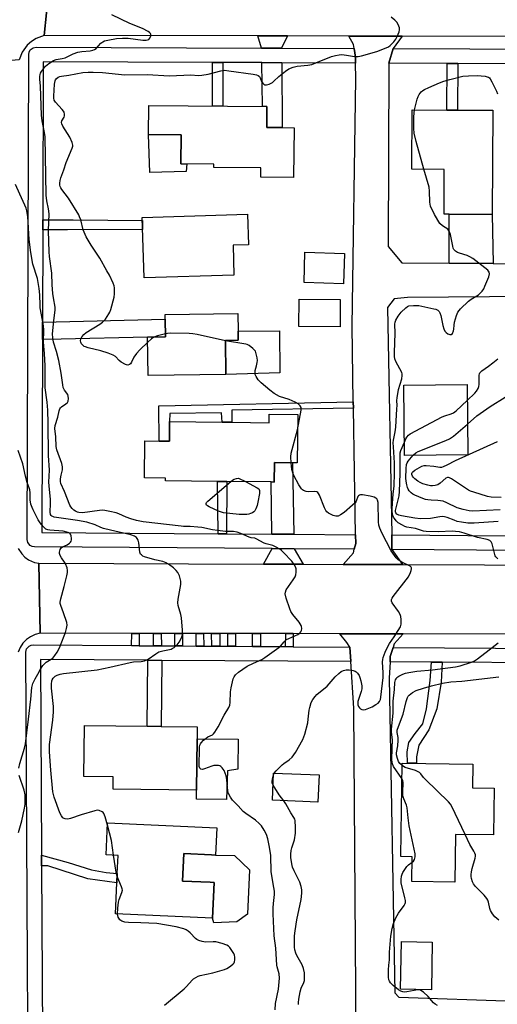
# Model space of a CAD drawing. Units: inches. Extents: x 1285758 to 1291758, y 465453 to 469453.
# Drawn here: x 1286582 to 1286779, y 467107 to 467512 of the extents above; entities that cross this region are included whole.
import ezdxf

# ---------------------------------------------------------------- set-up
doc = ezdxf.new("R2010")
doc.units = ezdxf.units.IN
doc.header["$MEASUREMENT"] = 0
for name, color, linetype in [('BLDG-Footprint', 5, 'Continuous'), ('CULTRL-Pad', 6, 'Continuous'), ('TRANS-Driveway', 251, 'Continuous'), ('TRANS-Non Street Sidewalk', 7, 'Continuous'), ('TRANS-Road', 130, 'Continuous'), ('TRANS-Street Sidewalk', 7, 'Continuous'), ('Undefined', 1, 'Continuous')]:
    doc.layers.add(name, color=color, linetype=linetype)

msp = doc.modelspace()

# ---------------------------------------------------------------- linework, layer by layer
at = {"layer": 'BLDG-Footprint'}
for points, elevation in [([(1286694.9, 467467.93), (1286694.7, 467447.46), (1286681.23, 467447.59), (1286681.26, 467451.35), (1286661.81, 467451.54), (1286661.82, 467452.9), (1286648.34, 467453.04), (1286648.46, 467464.98), (1286634.96, 467465.11), (1286635.08, 467477.06), (1286683.71, 467476.58), (1286683.62, 467468.04)], 306.59), ([(1286776.7, 467475.07), (1286776.44, 467432.25), (1286758.73, 467432.36), (1286756.6, 467432.37), (1286756.72, 467450.79), (1286743.3, 467450.87), (1286743.45, 467475.27), (1286757.81, 467475.18), (1286762.16, 467475.16)], 278.33), ([(1286670.13, 467407.23), (1286633.15, 467406.12), (1286632.4, 467431.03), (1286675.77, 467432.33), (1286676.14, 467419.77), (1286669.76, 467419.58)], 276.76), ([(1286715.62, 467416.22), (1286715.28, 467403.73), (1286699.02, 467404.18), (1286699.36, 467416.67)], 277.16), ([(1286713.92, 467397.24), (1286713.85, 467386.02), (1286696.88, 467386.13), (1286696.95, 467397.35)], 277.13), ([(1286666.86, 467366.35), (1286634.78, 467366.02), (1286634.62, 467381.75), (1286641.93, 467381.91), (1286641.86, 467389.18), (1286641.84, 467391.12), (1286671.77, 467391.43), (1286671.84, 467384.17), (1286671.88, 467380.49), (1286666.71, 467380.44)], 275.99), ([(1286766.34, 467333.36), (1286740.33, 467333.13), (1286740.07, 467362.03), (1286766.08, 467362.27)], 280.24), ([(1286696.42, 467350), (1286696.19, 467330.08), (1286694.27, 467330.1), (1286686.82, 467330.18), (1286686.73, 467322.17), (1286685.45, 467322.19), (1286667.19, 467322.39), (1286663.35, 467322.44), (1286641.97, 467322.68), (1286641.98, 467323.77), (1286633.3, 467323.87), (1286633.47, 467339.09), (1286639.31, 467339.02), (1286643.56, 467338.98), (1286643.68, 467347.01), (1286665.3, 467346.77), (1286669.23, 467346.72), (1286684.58, 467346.55), (1286684.62, 467350.14)], 275.81), ([(1286654.98, 467216.54), (1286654.76, 467195.45), (1286620.39, 467195.8), (1286620.44, 467200.87), (1286608.41, 467200.99), (1286608.63, 467221.96), (1286634.49, 467221.7), (1286640.24, 467221.64), (1286655.03, 467221.49)], 273.66), ([(1286777.27, 467196.17), (1286776.99, 467176.99), (1286761.29, 467177.22), (1286761, 467157.51), (1286743.4, 467157.76), (1286743.55, 467168), (1286738.8, 467168.07), (1286739.36, 467206.55), (1286768.4, 467206.13), (1286768.25, 467196.3)], 308.52), ([(1286705.16, 467201.68), (1286704.73, 467190.52), (1286686.01, 467191.24), (1286686.44, 467202.4)], 276.45), ([(1286663.1, 467179.97), (1286662.59, 467168.72), (1286660.84, 467168.8), (1286649.5, 467169.31), (1286648.99, 467158.03), (1286660.33, 467157.52), (1286662.02, 467157.44), (1286661.36, 467142.69), (1286621.37, 467144.48), (1286621.94, 467157.22), (1286622.12, 467161.1), (1286622.45, 467168.53), (1286617.49, 467168.75), (1286618.08, 467181.99)], 272.61), ([(1286751.78, 467132.84), (1286751.38, 467113.26), (1286738.65, 467113.52), (1286739.05, 467133.1)], 277.98)]:
    msp.add_lwpolyline(points, close=True, dxfattribs=dict(at, elevation=elevation))
at = {"layer": 'CULTRL-Pad'}
for points in [[(1286650.46, 467449.93), (1286635.57, 467449.43), (1286634.96, 467465.11), (1286648.46, 467464.98), (1286648.34, 467453.04), (1286650.74, 467453.01)], [(1286689.04, 467367.11), (1286666.86, 467366.35), (1286666.71, 467380.44), (1286671.88, 467380.49), (1286671.84, 467384.17), (1286688.87, 467384.34)], [(1286667.48, 467203.4), (1286667.03, 467191.62), (1286654.72, 467191.75), (1286654.76, 467195.45), (1286654.98, 467216.54), (1286671.81, 467216.36), (1286671.68, 467203.97)], [(1286671.39, 467141.17), (1286661.93, 467140.77), (1286661.36, 467142.69), (1286662.02, 467157.44), (1286660.33, 467157.52), (1286648.99, 467158.03), (1286649.5, 467169.31), (1286660.84, 467168.8), (1286662.59, 467168.72), (1286670.32, 467168.55), (1286676.57, 467162.68), (1286675.74, 467144.45)]]:
    msp.add_lwpolyline(points, close=True, dxfattribs=at)
at = {"layer": 'TRANS-Driveway'}
for points in [[(1286692.12, 467505.68), (1286689.72, 467500.65), (1286681.51, 467500.69), (1286680.03, 467505.7)], [(1286689.78, 467494.65), (1286690.05, 467467.98), (1286683.62, 467468.04), (1286683.71, 467476.58), (1286681.9, 467476.6), (1286681.6, 467494.69)], [(1286776.82, 467412.06), (1286758.73, 467412.17), (1286758.73, 467432.36), (1286776.44, 467432.25)], [(1286694.82, 467300.68), (1286685.74, 467300.75), (1286685.45, 467322.19), (1286686.73, 467322.17), (1286686.82, 467330.18), (1286694.27, 467330.1)], [(1286694.94, 467294.68), (1286698.6, 467288.33), (1286682.27, 467288.39), (1286685.81, 467294.75)]]:
    msp.add_lwpolyline(points, close=True, dxfattribs=at)
at = {"layer": 'TRANS-Non Street Sidewalk'}
for points in [[(1286665.62, 467494.76), (1286665.55, 467476.76), (1286661.28, 467476.8), (1286661.34, 467494.77)], [(1286762.28, 467494.35), (1286762.16, 467475.16), (1286757.81, 467475.18), (1286757.93, 467494.37)], [(1286591.47, 467425.87), (1286591.48, 467430.01), (1286604.03, 467430.02), (1286632.44, 467429.69), (1286632.55, 467425.98), (1286601.66, 467425.9)], [(1286591.34, 467380.83), (1286591.36, 467387.99), (1286641.86, 467389.18), (1286641.93, 467381.91), (1286634.62, 467381.75), (1286598.97, 467380.9)], [(1286719.31, 467352.52), (1286669.29, 467351.75), (1286669.23, 467346.72), (1286665.3, 467346.77), (1286665.01, 467350.6), (1286643.76, 467350.41), (1286643.68, 467347.01), (1286643.56, 467338.98), (1286639.31, 467339.02), (1286639.19, 467353.48), (1286719.26, 467355.15)], [(1286667.14, 467300.89), (1286663.67, 467300.91), (1286663.35, 467322.44), (1286667.19, 467322.39)], [(1286631.14, 467259.9), (1286631.14, 467254.84), (1286627.99, 467254.86), (1286628.06, 467259.9)], [(1286640.24, 467259.88), (1286640.31, 467254.78), (1286637.03, 467254.8), (1286637.03, 467259.89)], [(1286648.96, 467259.87), (1286649.02, 467254.72), (1286645.81, 467254.74), (1286645.81, 467259.87)], [(1286657.67, 467259.85), (1286657.8, 467254.67), (1286654.65, 467254.69), (1286654.66, 467259.86)], [(1286664.29, 467259.84), (1286664.35, 467254.62), (1286661.01, 467254.64), (1286660.94, 467259.85)], [(1286670.84, 467259.83), (1286670.84, 467254.58), (1286667.69, 467254.6), (1286667.63, 467259.84)], [(1286681.12, 467259.81), (1286681.12, 467254.51), (1286677.78, 467254.53), (1286677.78, 467259.82)], [(1286694.48, 467259.79), (1286694.55, 467254.42), (1286691.41, 467254.44), (1286691.47, 467259.79)], [(1286640.42, 467248.78), (1286640.24, 467221.64), (1286634.49, 467221.7), (1286634.67, 467248.82)], [(1286755.87, 467248.02), (1286755.38, 467239.82), (1286753.64, 467228.9), (1286750.32, 467220.23), (1286746.27, 467213.96), (1286745.32, 467209.14), (1286745.26, 467206.46), (1286741.52, 467206.52), (1286741.47, 467211.23), (1286742.15, 467215.06), (1286744.66, 467218.76), (1286747.89, 467222.75), (1286749.39, 467228.86), (1286750.84, 467240.48), (1286751.48, 467248.05)], [(1286590.96, 467164.29), (1286590.94, 467168.62), (1286601.85, 467165.58), (1286611.45, 467162.68), (1286617.59, 467161.54), (1286622.12, 467161.1), (1286621.94, 467157.22), (1286609.99, 467158.93), (1286593.49, 467164.31)]]:
    msp.add_lwpolyline(points, close=True, dxfattribs=at)
at = {"layer": 'TRANS-Road'}
for points in [[(1286581.42, 467548.97), (1286581.99, 467546.17), (1286583.02, 467543.49), (1286583.69, 467542.23), (1286585.33, 467539.88), (1286587.34, 467537.84), (1286589.64, 467536.15), (1286592.2, 467534.86), (1286594.93, 467534), (1286592.07, 467505.87), (1286588.79, 467504.66), (1286586.82, 467503.42), (1286585.08, 467501.87), (1286583.01, 467499.05), (1286581.71, 467495.81), (1286546.71, 467492.99), (1286546.71, 467507.31), (1286546.72, 467530.57), (1286546.73, 467551.68)], [(1286679.99, 467533.41), (1286694.92, 467533.3), (1286714.71, 467533.17), (1286737.6, 467533.01), (1287014.48, 467531.08), (1287101.81, 467532.5), (1287099.58, 467503.47), (1287015.31, 467505.05), (1286739.4, 467505.58), (1286717.48, 467505.63), (1286692.12, 467505.68), (1286680.03, 467505.7), (1286592.07, 467505.87), (1286594.93, 467534)]]:
    msp.add_lwpolyline(points, close=True, dxfattribs=at)
for points in [[(1286842.93, 467398.89), (1286741.55, 467398.11), (1286736.01, 467397.48), (1286733.37, 467394.02), (1286735.06, 467300.38), (1286735.17, 467294.38), (1286739.46, 467288.18), (1286715.09, 467288.27), (1286719.28, 467293.08), (1286719.65, 467294.49), (1286720.26, 467296.81), (1286720.2, 467300.49), (1286719.31, 467352.52), (1286719.26, 467355.15), (1286718.73, 467386.34), (1286720.26, 467487.98), (1286720.2, 467494.52), (1286720.18, 467496.97), (1286719.64, 467500.53), (1286719.38, 467502.21), (1286717.48, 467505.63), (1286739.4, 467505.58), (1286735.7, 467500.46), (1286733.89, 467494.47), (1286733.6, 467419.01), (1286739.25, 467412.29), (1286758.73, 467412.17), (1286776.82, 467412.06), (1286806.2, 467411.87)], [(1286581.35, 467294.87), (1286582.83, 467292.56), (1286584.12, 467291.26), (1286585.6, 467290.2), (1286588.11, 467289.09), (1286589.9, 467288.72), (1286590.37, 467259.97), (1286588.36, 467259.41), (1286586.48, 467258.51), (1286584.79, 467257.31), (1286583.32, 467255.82), (1286582.14, 467254.11), (1286581.27, 467252.22)], [(1286798.92, 467259.61), (1286739.82, 467259.71), (1286713.75, 467259.75), (1286694.48, 467259.79), (1286691.47, 467259.79), (1286681.12, 467259.81), (1286677.78, 467259.82), (1286670.84, 467259.83), (1286667.63, 467259.84), (1286664.29, 467259.84), (1286660.94, 467259.85), (1286657.67, 467259.85), (1286654.66, 467259.86), (1286648.96, 467259.87), (1286645.81, 467259.87), (1286640.24, 467259.88), (1286637.03, 467259.89), (1286631.14, 467259.9), (1286628.06, 467259.9), (1286590.37, 467259.97), (1286589.9, 467288.72), (1286682.27, 467288.39), (1286698.6, 467288.33), (1286715.09, 467288.27), (1286739.46, 467288.18), (1286874.39, 467287.7)], [(1286720.46, 467093.77), (1286719.44, 467229.15), (1286718.23, 467248.27), (1286717.85, 467254.27), (1286716.66, 467256.2), (1286713.75, 467259.75), (1286739.82, 467259.71), (1286736.13, 467255.53), (1286735.68, 467254.15), (1286734.48, 467250.43), (1286734.37, 467248.16), (1286734.05, 467241.46), (1286736.3, 467111.98), (1286738.03, 467110.27), (1286833.75, 467106.93), (1286924.76, 467107.31), (1286928.43, 467107.33), (1287097.94, 467108.03), (1287103.94, 467108.06), (1287107.87, 467108.84), (1287111.06, 467110.52), (1287111.12, 467088.54)]]:
    msp.add_lwpolyline(points, dxfattribs=at)
at = {"layer": 'TRANS-Street Sidewalk'}
msp.add_lwpolyline([(1286681.51, 467500.69), (1286689.72, 467500.65), (1286719.64, 467500.53), (1286720.18, 467496.97), (1286720.2, 467494.52), (1286689.78, 467494.65), (1286681.6, 467494.69), (1286665.62, 467494.76), (1286661.34, 467494.77), (1286591.68, 467495.07), (1286591.48, 467430.01), (1286591.47, 467425.87), (1286591.36, 467387.99), (1286591.34, 467380.83), (1286591.1, 467301.46), (1286663.67, 467300.91), (1286667.14, 467300.89), (1286685.74, 467300.75), (1286694.82, 467300.68), (1286720.2, 467300.49), (1286720.26, 467296.81), (1286719.65, 467294.49), (1286694.94, 467294.68), (1286685.81, 467294.75), (1286588.07, 467295.48), (1286587.11, 467295.65), (1286586.25, 467296.11), (1286585.35, 467297.26), (1286585.09, 467298.49), (1286585.69, 467498.09), (1286585.85, 467499.05), (1286586.31, 467499.91), (1286587.46, 467500.81), (1286588.7, 467501.08)], close=True, dxfattribs=at)
for points in [[(1286808.39, 467494.15), (1286762.28, 467494.35), (1286757.93, 467494.37), (1286733.89, 467494.47), (1286735.7, 467500.46), (1287020.1, 467499.26)], [(1286874.46, 467293.33), (1286735.17, 467294.38), (1286735.06, 467300.38), (1286797.59, 467299.91)], [(1286586.02, 466972.7), (1286584.48, 467252.12), (1286584.83, 467253.54), (1286585.8, 467254.62), (1286586.69, 467255.02), (1286587.49, 467255.13), (1286627.99, 467254.86), (1286631.14, 467254.84), (1286637.03, 467254.8), (1286640.31, 467254.78), (1286645.81, 467254.74), (1286649.02, 467254.72), (1286654.65, 467254.69), (1286657.8, 467254.67), (1286661.01, 467254.64), (1286664.35, 467254.62), (1286667.69, 467254.6), (1286670.84, 467254.58), (1286677.78, 467254.53), (1286681.12, 467254.51), (1286691.41, 467254.44), (1286694.55, 467254.42), (1286717.85, 467254.27), (1286718.23, 467248.27), (1286640.42, 467248.78), (1286634.67, 467248.82), (1286590.5, 467249.11), (1286590.94, 467168.62), (1286590.96, 467164.29), (1286591.35, 467094.68)], [(1286796.57, 467247.75), (1286755.87, 467248.02), (1286751.48, 467248.05), (1286734.37, 467248.16), (1286734.48, 467250.43), (1286735.68, 467254.15), (1286798.85, 467253.73)]]:
    msp.add_lwpolyline(points, dxfattribs=at)
at = {"layer": 'Undefined'}
msp.add_line((1286686.41, 467201.7, 276), (1286686.75, 467202.39, 276), dxfattribs=at)
for points, elevation in [([(1286687.08, 467104.98), (1286687.29, 467107.65), (1286688.44, 467113.49), (1286688.79, 467116.61), (1286688.86, 467118), (1286688.71, 467119.88), (1286687.9, 467122.66), (1286687.73, 467123.47), (1286687.36, 467130.41), (1286686.73, 467135.51), (1286686.32, 467144.53), (1286686.29, 467147), (1286686.36, 467148.71), (1286686.78, 467152.51), (1286686.8, 467153.82), (1286686.61, 467155.3), (1286685.49, 467161.77), (1286685.26, 467168.48), (1286684.74, 467171.94), (1286684.08, 467175.32), (1286683.55, 467177.19), (1286682.61, 467178.98), (1286681.49, 467180.66), (1286680.51, 467181.71), (1286679, 467183.06), (1286675.06, 467185.77), (1286673.92, 467186.67), (1286671.83, 467189.02), (1286669.58, 467191.27), (1286668.75, 467192.47), (1286667.94, 467194.02), (1286667.57, 467195.1), (1286667.18, 467199.6), (1286666.88, 467201.3), (1286666.09, 467203.49), (1286665.3, 467204.63), (1286664.71, 467205.17), (1286664.27, 467205.43), (1286663.78, 467205.56), (1286662.97, 467205.6), (1286661.86, 467205.5), (1286661.02, 467205.31), (1286657.98, 467204.12), (1286657.2, 467203.91), (1286656.54, 467203.99), (1286656.11, 467204.39), (1286655.86, 467205.08), (1286655.8, 467205.94), (1286655.93, 467211.95), (1286655.98, 467213.13), (1286656.13, 467213.97), (1286656.35, 467214.46), (1286656.67, 467214.9), (1286657.67, 467215.9), (1286658.76, 467216.83), (1286659.46, 467217.3), (1286661.36, 467218.19), (1286661.77, 467218.52), (1286662.31, 467219.19), (1286663.67, 467221.51), (1286666.15, 467226.3), (1286668.01, 467229.38), (1286668.41, 467230.43), (1286668.65, 467231.52), (1286668.75, 467235.81), (1286668.96, 467237.56), (1286669.84, 467241.22), (1286670.17, 467241.99), (1286670.77, 467242.85), (1286672.05, 467243.95), (1286675.62, 467246.37), (1286678.16, 467247.68), (1286681.56, 467249.19), (1286682.82, 467249.92), (1286688.63, 467254.04), (1286689.24, 467254.62), (1286690.8, 467256.42), (1286691.79, 467257.31), (1286692.76, 467257.83), (1286696.41, 467259.4), (1286697.28, 467259.97), (1286697.73, 467260.54), (1286697.9, 467261.04), (1286698.02, 467261.85), (1286697.99, 467262.67), (1286697.86, 467263.18), (1286697.05, 467264.52), (1286694.42, 467267.68), (1286693.58, 467268.86), (1286693.12, 467269.93), (1286691.67, 467274.42), (1286691.26, 467276.1), (1286691.3, 467276.85), (1286691.67, 467277.83), (1286694.54, 467281.95), (1286695.28, 467283.21), (1286695.55, 467284.02), (1286695.77, 467285.14), (1286695.81, 467285.97), (1286695.72, 467286.5), (1286695.42, 467287.25), (1286694.88, 467288.22), (1286693.91, 467289.61), (1286690.6, 467293.22), (1286689.76, 467293.99), (1286689.03, 467294.48), (1286687.48, 467295.35), (1286686.15, 467295.99), (1286683.4, 467296.73), (1286682.61, 467297.03), (1286679.35, 467298.85), (1286678.72, 467299.03), (1286677.2, 467299.24), (1286676.4, 467299.45), (1286672.93, 467300.98), (1286671.49, 467301.49), (1286669.94, 467301.75), (1286666.61, 467301.87), (1286663.37, 467302.15), (1286661.34, 467302.49), (1286656.99, 467303.41), (1286655.28, 467303.65), (1286652.17, 467303.92), (1286649.41, 467303.89), (1286648.36, 467303.95), (1286632.82, 467305.81), (1286630.06, 467306.39), (1286627.72, 467307.02), (1286625.8, 467307.74), (1286622.82, 467309.04), (1286621.71, 467309.45), (1286619.1, 467310.1), (1286617.05, 467310.49), (1286615.87, 467310.55), (1286614.76, 467310.49), (1286607.82, 467309.53), (1286606.37, 467309.64), (1286605.7, 467309.81), (1286604.91, 467310.13), (1286604.2, 467310.61), (1286603.58, 467311.22), (1286603.02, 467311.89), (1286602.56, 467312.61), (1286600.47, 467318.23), (1286598.86, 467321.57), (1286598.7, 467322.34), (1286598.73, 467323.48), (1286598.98, 467324.93), (1286599.55, 467327.19), (1286599.59, 467328.35), (1286599.24, 467329.76), (1286597.27, 467335.37), (1286596.94, 467336.79), (1286596.81, 467340.78), (1286596.41, 467344.17), (1286596.56, 467345.46), (1286597.64, 467348.88), (1286598.16, 467351.42), (1286598.47, 467352.32), (1286598.76, 467352.72), (1286599.15, 467353.07), (1286600.99, 467354.32), (1286601.59, 467354.84), (1286601.98, 467355.48), (1286602.08, 467356.57), (1286601.98, 467357.42), (1286601.73, 467358.22), (1286600.35, 467359.99), (1286599.92, 467360.99), (1286599.7, 467362.11), (1286599.07, 467367), (1286598.02, 467372.2), (1286597.14, 467375.84), (1286595.9, 467379.75), (1286595.54, 467381.58), (1286595.5, 467382.97), (1286595.58, 467384.55), (1286596.12, 467389.76), (1286596.54, 467392.83), (1286596.57, 467393.89), (1286596.47, 467394.93), (1286596.04, 467397.1), (1286595.66, 467399.67), (1286595.39, 467403.22), (1286595.23, 467408.06), (1286594.3, 467414.89), (1286594.11, 467416.87), (1286593.92, 467421.09), (1286593.87, 467425.69), (1286594.09, 467432.51), (1286593.88, 467434.48), (1286593.16, 467437.89), (1286592.86, 467440.17), (1286592.39, 467464.21), (1286592.17, 467465.97), (1286591.22, 467470.74), (1286590.95, 467473.08), (1286590.53, 467484.96), (1286590.25, 467487.93), (1286590.27, 467489.02), (1286590.39, 467489.82), (1286590.57, 467490.34), (1286590.99, 467491.1), (1286592.61, 467493.21), (1286593.96, 467494.32), (1286595.93, 467495.55), (1286596.99, 467495.94), (1286599.44, 467496.38), (1286600.7, 467496.71), (1286604.02, 467498.35), (1286605.85, 467498.97), (1286607.5, 467499.27), (1286610.96, 467499.52), (1286612.03, 467499.79), (1286612.76, 467500.12), (1286613.43, 467500.56), (1286615.38, 467502.71), (1286616.17, 467503.29), (1286616.87, 467503.62), (1286618.3, 467503.97), (1286621.81, 467504.58), (1286624.34, 467504.78), (1286626.57, 467504.69), (1286632.62, 467503.89), (1286634.05, 467503.9), (1286635.06, 467504.22), (1286635.59, 467504.77), (1286635.94, 467505.77), (1286635.96, 467506.27), (1286635.8, 467506.7), (1286635.45, 467507.06), (1286634.78, 467507.53), (1286632.48, 467508.79), (1286627.34, 467510.81), (1286619.85, 467514.41)], 274), ([(1286634.64, 467379.71), (1286631.43, 467376.56), (1286630.05, 467375.07), (1286628.97, 467373.52), (1286628, 467371.44), (1286627.57, 467370.77), (1286627.19, 467370.47), (1286626.5, 467370.28), (1286625.99, 467370.32), (1286625.49, 467370.49), (1286623.75, 467371.45), (1286622.86, 467372.16), (1286621.37, 467373.79), (1286620.45, 467374.38), (1286618.32, 467375.19), (1286615.33, 467376.19), (1286610.17, 467377.39), (1286609.05, 467377.72), (1286608.53, 467377.96), (1286607.89, 467378.45), (1286607.38, 467379.07), (1286607.09, 467379.67), (1286606.98, 467380.3), (1286607.09, 467381), (1286607.62, 467381.99), (1286608.35, 467382.88), (1286609.3, 467383.61), (1286614.88, 467387.11), (1286616.09, 467387.97), (1286617.22, 467389.22), (1286618.67, 467391.31), (1286619.07, 467392.04), (1286619.48, 467393.13), (1286620.89, 467398.15), (1286621.05, 467399.6), (1286621.05, 467401.99), (1286620.9, 467402.84), (1286620.5, 467403.9), (1286618.89, 467407.27), (1286617.89, 467409.1), (1286614.91, 467414.29), (1286611.38, 467419.58), (1286609.3, 467422.99), (1286608.12, 467425.87), (1286607.08, 467429.97), (1286606.62, 467431.3), (1286606.25, 467432.09), (1286602.03, 467438.95), (1286599.32, 467442.54), (1286598.9, 467443.24), (1286598.69, 467443.77), (1286598.55, 467444.34), (1286598.5, 467445.15), (1286598.6, 467446.22), (1286598.84, 467447.3), (1286600.08, 467450.64), (1286601.05, 467453.6), (1286603.59, 467459.47), (1286603.83, 467460.27), (1286603.88, 467460.79), (1286603.6, 467461.87), (1286602.54, 467464), (1286601.66, 467465.57), (1286599.72, 467468.56), (1286599.26, 467469.57), (1286599.21, 467470.04), (1286599.35, 467470.7), (1286600.22, 467472.32), (1286600.4, 467472.8), (1286600.43, 467473.55), (1286600.25, 467474.29), (1286600.01, 467474.77), (1286599.49, 467475.45), (1286596.69, 467478.39), (1286596.39, 467478.83), (1286596.2, 467479.31), (1286596.07, 467480.1), (1286596.04, 467480.93), (1286596.31, 467485.82), (1286596.52, 467487.21), (1286596.7, 467487.66), (1286596.98, 467488.05), (1286597.77, 467488.66), (1286598.46, 467488.95), (1286599.15, 467489.12), (1286602.2, 467489.53), (1286607.94, 467490.59), (1286610.17, 467490.82), (1286612.15, 467490.8), (1286616.02, 467490.57), (1286625.28, 467489.67), (1286634.46, 467489.85), (1286643.6, 467489.24), (1286652.44, 467489.68), (1286655.53, 467489.38), (1286656.96, 467489.52), (1286659.53, 467489.95), (1286664.81, 467491.38), (1286666.21, 467491.53), (1286668.04, 467491.37), (1286678.07, 467489.97), (1286679.47, 467489.69), (1286680.15, 467489.37), (1286680.59, 467488.93), (1286680.87, 467488.46), (1286681.54, 467486.87), (1286682.01, 467486.21), (1286682.4, 467485.86), (1286682.83, 467485.61), (1286683.58, 467485.55), (1286684.66, 467485.86), (1286685.96, 467486.53), (1286686.6, 467487.05), (1286688.6, 467488.99), (1286691.34, 467491.16), (1286692.77, 467492.08), (1286694.48, 467492.83), (1286696.15, 467493.19), (1286700.49, 467493.67), (1286702.18, 467493.96), (1286703.8, 467494.54), (1286710.25, 467497.2), (1286711.88, 467497.68), (1286713.5, 467497.94), (1286714.58, 467497.97), (1286716.43, 467497.79), (1286719.8, 467497.26), (1286721.21, 467497.23), (1286722.65, 467497.54), (1286728.97, 467499.32), (1286732.83, 467500.71), (1286733.77, 467501.21), (1286734.43, 467501.72), (1286735.9, 467503.2), (1286736.82, 467504.36), (1286737.36, 467505.41), (1286738.1, 467507.34), (1286738.29, 467508.17), (1286738.24, 467508.98), (1286737.77, 467510.31), (1286737.21, 467511.3), (1286736.42, 467512.13), (1286734.82, 467513.42)], 276), ([(1286744.47, 467475.26), (1286745.51, 467479.66), (1286745.9, 467480.76), (1286746.34, 467481.53), (1286747.24, 467482.68), (1286747.89, 467483.25), (1286748.61, 467483.68), (1286750.41, 467484.52), (1286754.68, 467486.36), (1286756.55, 467487.08), (1286758.97, 467487.8), (1286764.34, 467489.09), (1286766.71, 467489.3), (1286770.3, 467489.38), (1286773.58, 467489.07), (1286774.42, 467488.87), (1286774.86, 467488.66), (1286775.25, 467488.38), (1286775.61, 467487.98), (1286776.34, 467486.78), (1286778.22, 467482.93), (1286778.64, 467481.88)], 278), ([(1286748.35, 467450.84), (1286745.18, 467462.24), (1286744.36, 467465.66), (1286744.19, 467467.63), (1286744.21, 467472.27), (1286744.28, 467474), (1286744.47, 467475.26)], 278), ([(1286778.8, 467290.56), (1286777.98, 467291.33), (1286777.7, 467291.79), (1286777.51, 467292.28), (1286776.87, 467295.03), (1286776.35, 467296.73), (1286776.01, 467297.5), (1286775.51, 467298.07), (1286774.34, 467298.56), (1286770.38, 467299.4), (1286764.85, 467301.17), (1286762.93, 467301.61), (1286761.33, 467301.83), (1286760.03, 467301.91), (1286754.2, 467301.63), (1286749.25, 467301.8), (1286748.14, 467301.99), (1286746.13, 467302.66), (1286744.8, 467303.01), (1286741.27, 467303.59), (1286740.47, 467303.86), (1286739.44, 467304.37), (1286737.72, 467305.44), (1286736.88, 467306.25), (1286736.16, 467307.16), (1286735.87, 467307.65), (1286735.59, 467308.45), (1286735.32, 467309.87), (1286735.28, 467311.26), (1286735.71, 467317.27), (1286736.03, 467320.39), (1286736.28, 467325.98), (1286736.15, 467330.02), (1286735.75, 467336.61), (1286735.72, 467338.27), (1286735.86, 467339.37), (1286736.54, 467342.81), (1286736.76, 467344.77), (1286737.24, 467352.22), (1286737.26, 467353.66), (1286737.16, 467355.73), (1286737.26, 467356.86), (1286737.86, 467360.25), (1286739.17, 467364.55), (1286739.43, 467365.96), (1286739.37, 467366.71), (1286739.2, 467367.19), (1286736.78, 467371.77), (1286736.39, 467372.78), (1286736.19, 467373.76), (1286736.17, 467375.42), (1286736.51, 467383.34), (1286736.41, 467387.07), (1286736.51, 467387.9), (1286736.75, 467388.7), (1286737.78, 467390.43), (1286739.01, 467392.04), (1286740.83, 467393.87), (1286741.5, 467394.35), (1286742.11, 467394.59), (1286744.07, 467394.84), (1286746.21, 467394.83), (1286752.43, 467393.47), (1286753.27, 467393.22), (1286754, 467392.86), (1286754.53, 467392.37), (1286754.93, 467391.73), (1286755.26, 467390.63), (1286756.08, 467386.56), (1286756.51, 467385.2), (1286756.99, 467384.2), (1286757.54, 467383.62), (1286758.22, 467383.19), (1286758.93, 467382.9), (1286759.57, 467382.86), (1286760.07, 467383.31), (1286760.53, 467384.29), (1286760.67, 467385.1), (1286760.76, 467386.73), (1286760.97, 467387.87), (1286761.75, 467390.69), (1286762.29, 467392.01), (1286763.36, 467393.34), (1286766.64, 467396.62), (1286767.76, 467397.41), (1286770.75, 467399.21), (1286771.56, 467399.94), (1286772.29, 467400.74), (1286772.93, 467401.64), (1286773.42, 467402.69), (1286774.97, 467406.51), (1286775.34, 467407.84), (1286775.23, 467408.51), (1286774.95, 467408.94), (1286774.56, 467409.34), (1286768.47, 467414.07), (1286767.19, 467414.83), (1286766.11, 467415.33), (1286762.99, 467416.25), (1286762.17, 467416.56), (1286761.31, 467417.11), (1286760.64, 467417.83), (1286760.4, 467418.32), (1286760.16, 467419.14), (1286759.2, 467424), (1286758.78, 467425.34), (1286758.49, 467425.8), (1286758.1, 467426.19), (1286756.01, 467427.49), (1286754.93, 467428.45), (1286752.66, 467432.24), (1286751.08, 467435.64), (1286750.85, 467436.46), (1286750.76, 467437.3), (1286750.62, 467441.82), (1286750.45, 467443.48), (1286748.35, 467450.84)], 278), ([(1286618.04, 467181.04), (1286617.1, 467184.42), (1286616.61, 467185.77), (1286616.3, 467186.21), (1286615.9, 467186.53), (1286614.65, 467187.02), (1286613.84, 467187.13), (1286612.83, 467186.96), (1286607.28, 467185.28), (1286602.85, 467183.77), (1286601.73, 467183.52), (1286600.69, 467183.59), (1286600.21, 467183.73), (1286599.78, 467183.99), (1286599.11, 467184.79), (1286598.55, 467186.06), (1286596.17, 467192.57), (1286595.65, 467194.65), (1286594.79, 467203.68), (1286594.25, 467211.11), (1286594.17, 467212.86), (1286594.2, 467214.12), (1286595.61, 467224.2), (1286595.92, 467227.65), (1286595.82, 467229.83), (1286595.01, 467237.38), (1286594.99, 467239.03), (1286595.2, 467240.35), (1286595.39, 467240.84), (1286595.81, 467241.53), (1286596.54, 467242.28), (1286597.39, 467242.77), (1286598.66, 467243.14), (1286600.02, 467243.36), (1286613.79, 467244.89), (1286619.12, 467245.93), (1286627.44, 467247.96), (1286628.83, 467248.14), (1286631.95, 467248.38), (1286633.3, 467248.63), (1286634.08, 467248.9), (1286634.84, 467249.3), (1286637.98, 467251.55), (1286639.24, 467252.28), (1286640.84, 467252.78), (1286644.25, 467253.43), (1286644.78, 467253.62), (1286645.48, 467254.06), (1286646.74, 467255.21), (1286647.58, 467256.33), (1286648.54, 467258.1), (1286648.84, 467258.93), (1286648.95, 467259.49), (1286648.93, 467261.26), (1286648.52, 467266.3), (1286648.22, 467267.72), (1286647.22, 467271.34), (1286647.05, 467272.46), (1286647.16, 467273.91), (1286648.24, 467279.99), (1286648.28, 467280.83), (1286648.23, 467281.39), (1286647.67, 467283.62), (1286647.34, 467284.4), (1286647.03, 467284.89), (1286646.3, 467285.8), (1286645.27, 467286.86), (1286643.23, 467288.38), (1286642.25, 467288.94), (1286640.93, 467289.42), (1286637.6, 467290.19), (1286633.38, 467291.34), (1286632.61, 467291.69), (1286632.03, 467292.14), (1286631.74, 467292.53), (1286631.46, 467293.3), (1286631.01, 467297.11), (1286630.72, 467298.22), (1286630.36, 467298.96), (1286630.04, 467299.39), (1286629.22, 467299.95), (1286627.66, 467300.47), (1286619.38, 467302.41), (1286616.42, 467303.02), (1286615.35, 467303.41), (1286613.01, 467304.49), (1286609.64, 467305.63), (1286605.7, 467306.35), (1286596.16, 467307.77), (1286595.62, 467307.92), (1286595.15, 467308.16), (1286594.87, 467308.43), (1286594.67, 467308.77), (1286594.5, 467309.81), (1286594.62, 467313.32), (1286594.58, 467315.04), (1286594.3, 467319.03), (1286593.97, 467322.05), (1286594.28, 467327.1), (1286593.84, 467333.07), (1286593.75, 467346.44), (1286593.6, 467351.73), (1286593.34, 467354.97), (1286592.47, 467360.88), (1286592.43, 467369.93), (1286592.22, 467374.97), (1286591.78, 467379.64), (1286591.86, 467384.69), (1286591.78, 467386.46), (1286590.89, 467390.88), (1286590.44, 467393.76), (1286590.35, 467394.92), (1286590.28, 467399.13), (1286590.02, 467401.77), (1286589.63, 467404.28), (1286589.26, 467405.91), (1286587.42, 467411.73), (1286586.49, 467416.61), (1286585.88, 467421.93), (1286585.3, 467431.41), (1286584.96, 467433.66), (1286584.64, 467434.76), (1286584.1, 467436.12), (1286581.99, 467440.64), (1286580.3, 467444.59)], 272), ([(1286637.19, 467381.81), (1286636.16, 467381.13), (1286634.64, 467379.71)], 276), ([(1286641.92, 467383.11), (1286638.71, 467382.33), (1286637.19, 467381.81)], 276), ([(1286666.71, 467380.24), (1286654.96, 467382.84), (1286653.21, 467383.16), (1286651.73, 467383.25), (1286644, 467383.33), (1286642.82, 467383.27), (1286641.92, 467383.11)], 276), ([(1286696.34, 467343.61), (1286697.77, 467351.78), (1286697.76, 467352.83), (1286697.44, 467353.53), (1286696.63, 467354.32), (1286695.38, 467355.05), (1286692.92, 467356.05), (1286688.91, 467357.41), (1286686.74, 467358.59), (1286684.92, 467359.95), (1286681.38, 467362.98), (1286680.16, 467364.2), (1286679.25, 467365.59), (1286678.93, 467366.33), (1286678.83, 467366.82), (1286678.92, 467368.08), (1286679.43, 467369.95), (1286679.71, 467371.3), (1286679.77, 467372.11), (1286679.67, 467373.22), (1286679.32, 467374.89), (1286678.96, 467375.93), (1286678.5, 467376.59), (1286677.9, 467377.15), (1286676.34, 467378.34), (1286675.61, 467378.73), (1286675.07, 467378.92), (1286666.71, 467380.24)], 276), ([(1286766.14, 467355.69), (1286769.28, 467358.68), (1286769.98, 467359.54), (1286770.62, 467360.67), (1286770.88, 467361.42), (1286771.03, 467362.26), (1286771.07, 467366.08), (1286771.15, 467366.63), (1286771.35, 467367.13), (1286772.09, 467367.88), (1286774.91, 467369.82), (1286776.74, 467371.19), (1286778.71, 467372.81)], 280), ([(1286766.23, 467346.01), (1286770.12, 467349.33), (1286771.52, 467350.4), (1286775.63, 467353.17), (1286781.77, 467357.07), (1286782.58, 467357.35), (1286783.68, 467357.43), (1286790.11, 467356.94)], 282), ([(1286740.28, 467338.54), (1286740.85, 467339.89), (1286741.27, 467340.64), (1286741.94, 467341.43), (1286742.62, 467341.94), (1286755.87, 467348.94), (1286756.96, 467349.43), (1286759.57, 467350.21), (1286760.51, 467350.64), (1286761.66, 467351.5), (1286766.14, 467355.69)], 280), ([(1286743.9, 467333.16), (1286745.03, 467334.23), (1286746.01, 467334.76), (1286757.32, 467339.22), (1286758.79, 467339.94), (1286760.44, 467341.05), (1286766.23, 467346.01)], 282), ([(1286693.73, 467330.1), (1286693.53, 467332.54), (1286693.63, 467333.97), (1286696.34, 467343.61)], 276), ([(1286778.91, 467305.86), (1286769.04, 467305.28), (1286766.4, 467305.3), (1286763.79, 467305.64), (1286762.07, 467305.98), (1286760.72, 467306.42), (1286757.84, 467307.58), (1286756.77, 467307.88), (1286755.95, 467307.93), (1286754.85, 467307.86), (1286750.98, 467307.21), (1286746.87, 467307.04), (1286744.59, 467307.3), (1286739.08, 467308.2), (1286738.02, 467308.51), (1286737.11, 467308.97), (1286736.71, 467309.46), (1286736.62, 467309.87), (1286736.66, 467310.39), (1286738.11, 467316.5), (1286738.31, 467318.25), (1286738.61, 467325.6), (1286738.53, 467331.2), (1286738.61, 467334.11), (1286738.85, 467335.16), (1286740.28, 467338.54)], 280), ([(1286780.09, 467315.75), (1286775.93, 467315.96), (1286774.46, 467316.15), (1286768.85, 467317.95), (1286767.48, 467318.46), (1286766.69, 467318.86), (1286759.65, 467323.42), (1286758.9, 467323.83), (1286758.4, 467324), (1286757.97, 467324.02), (1286757.34, 467323.75), (1286754.98, 467321.7), (1286754.04, 467321.07), (1286752.94, 467320.68), (1286751.84, 467320.57), (1286751.04, 467320.65), (1286749.91, 467320.89), (1286747.92, 467321.48), (1286746.83, 467321.92), (1286745.82, 467322.52), (1286744.61, 467323.42), (1286743.97, 467324.02), (1286743.57, 467324.6), (1286743.39, 467325.22), (1286743.4, 467325.65), (1286743.51, 467326.07), (1286743.75, 467326.42), (1286744.58, 467327.09), (1286747.51, 467328.73), (1286748.38, 467328.97), (1286749.23, 467329.01), (1286752.44, 467328.74), (1286754.87, 467328.3), (1286755.63, 467328.33), (1286756.36, 467328.52), (1286757.91, 467329.23), (1286761.29, 467331.01), (1286778.56, 467338.83)], 284), ([(1286581.61, 467204.38), (1286582.06, 467206.39), (1286583.95, 467212.71), (1286584.37, 467214.45), (1286585.53, 467224.63), (1286586.56, 467232.85), (1286587.02, 467237.57), (1286587.4, 467239.21), (1286588.27, 467241.2), (1286589.44, 467243.14), (1286590.51, 467245.22), (1286591.5, 467246.62), (1286592.25, 467247.49), (1286592.85, 467248.02), (1286594.92, 467249.23), (1286595.59, 467249.73), (1286596.49, 467250.76), (1286597.44, 467252.13), (1286598.32, 467253.96), (1286600.32, 467258.83), (1286600.79, 467260.2), (1286601.23, 467261.89), (1286601.46, 467263.3), (1286601.33, 467264.43), (1286600.03, 467268.36), (1286598.86, 467271.33), (1286598.64, 467272.15), (1286598.6, 467272.7), (1286598.85, 467274.14), (1286600.29, 467279.2), (1286601.35, 467283.51), (1286601.64, 467284.94), (1286601.68, 467285.79), (1286601.44, 467286.88), (1286600.78, 467288.47), (1286600.35, 467289.23), (1286599.14, 467290.95), (1286598.6, 467291.97), (1286598.37, 467292.76), (1286598.36, 467293.31), (1286598.61, 467294.38), (1286599.01, 467295.06), (1286599.65, 467295.52), (1286601.47, 467296.37), (1286602.41, 467297.02), (1286602.81, 467297.4), (1286603.09, 467297.84), (1286603.23, 467298.34), (1286603.26, 467298.87), (1286603.16, 467299.97), (1286602.91, 467300.7), (1286602.6, 467301.07), (1286601.89, 467301.42), (1286599.91, 467301.91), (1286594.35, 467302.42), (1286593.51, 467302.56), (1286592.76, 467302.82), (1286592.13, 467303.28), (1286591.56, 467303.89), (1286590.33, 467305.44), (1286589.52, 467306.62), (1286587.48, 467310.68), (1286587.04, 467311.73), (1286586.6, 467313.11), (1286586.29, 467314.82), (1286586.23, 467317.74), (1286586.12, 467318.89), (1286585.9, 467319.73), (1286585.09, 467321.97), (1286584.34, 467324.54), (1286583.2, 467329.64), (1286581.27, 467335.13)], 270), ([(1286779.65, 467310.77), (1286768.44, 467310.19), (1286766.98, 467310.26), (1286764.44, 467310.84), (1286761.94, 467311.58), (1286757.81, 467313.61), (1286756.24, 467314.22), (1286754.11, 467314.62), (1286751.35, 467314.69), (1286750, 467314.83), (1286748.91, 467315.03), (1286747.81, 467315.36), (1286744.63, 467316.71), (1286743.77, 467317.22), (1286743.12, 467317.7), (1286742.32, 467318.5), (1286741.84, 467319.18), (1286741.53, 467319.96), (1286741.25, 467321.07), (1286740.98, 467322.49), (1286740.89, 467323.74), (1286740.95, 467327.71), (1286741.15, 467329.32), (1286741.38, 467330.07), (1286741.83, 467330.79), (1286743.9, 467333.16)], 282), ([(1286686.75, 467202.39), (1286687.53, 467203.36), (1286690, 467205.8), (1286690.65, 467206.33), (1286692.86, 467207.85), (1286694.06, 467209.01), (1286695.41, 467210.85), (1286698.44, 467216.25), (1286698.92, 467217.29), (1286699.29, 467218.37), (1286700.49, 467223.14), (1286700.74, 467224.59), (1286701.14, 467228.35), (1286701.34, 467229.47), (1286701.98, 467231.4), (1286702.64, 467232.7), (1286703.51, 467233.91), (1286704.3, 467234.8), (1286708.45, 467238.16), (1286711.85, 467242.06), (1286713.36, 467243.46), (1286714.29, 467244.18), (1286715.29, 467244.69), (1286716.37, 467244.94), (1286717.53, 467244.92), (1286719.25, 467244.67), (1286720.03, 467244.39), (1286720.46, 467244.08), (1286721.02, 467243.49), (1286721.64, 467242.58), (1286721.98, 467241.78), (1286722.34, 467240.33), (1286722.73, 467238.26), (1286722.79, 467237.1), (1286722.54, 467235.97), (1286721.39, 467232.66), (1286721.19, 467231.86), (1286721.09, 467231.08), (1286721.15, 467230.57), (1286721.43, 467229.85), (1286721.86, 467229.21), (1286722.2, 467228.87), (1286722.79, 467228.54), (1286723.52, 467228.48), (1286724.31, 467228.64), (1286725.67, 467229.1), (1286726.98, 467229.7), (1286728.5, 467230.58), (1286729.43, 467231.23), (1286729.98, 467231.81), (1286730.41, 467232.7), (1286730.62, 467233.72), (1286731.53, 467241.77), (1286731.58, 467243.64), (1286731.34, 467248.24), (1286731.38, 467249.09), (1286731.55, 467249.92), (1286732.38, 467252.1), (1286733.55, 467254.78), (1286734.17, 467255.78), (1286736.1, 467258.41), (1286737.78, 467261.09), (1286738.62, 467262.57), (1286738.96, 467263.62), (1286739, 467264.47), (1286738.92, 467265.63), (1286738.77, 467266.78), (1286738.55, 467267.6), (1286737.83, 467268.85), (1286735.26, 467272.42), (1286734.97, 467273.16), (1286735.01, 467273.84), (1286735.22, 467274.34), (1286735.7, 467275.07), (1286741.95, 467283.15), (1286742.83, 467284.94), (1286743.12, 467285.71), (1286743.28, 467286.45), (1286743.24, 467286.89), (1286743.14, 467287.08), (1286742.6, 467287.57), (1286741.9, 467287.99), (1286740.12, 467288.77), (1286738.86, 467289.45), (1286737.67, 467290.21), (1286736.85, 467290.98), (1286736.15, 467291.89), (1286734.88, 467293.82), (1286731.05, 467301.24), (1286730.2, 467303.11), (1286729.79, 467304.46), (1286729.65, 467305.83), (1286729.43, 467313.68), (1286729.18, 467314.74), (1286728.91, 467315.19), (1286728.58, 467315.58), (1286727.89, 467315.98), (1286726.21, 467316.38), (1286723.02, 467316.91), (1286722.22, 467316.93), (1286721.77, 467316.81), (1286721.44, 467316.54), (1286721.19, 467316.17), (1286720.45, 467314.3), (1286719.96, 467313.64), (1286718.94, 467312.64), (1286715.44, 467309.61), (1286713.99, 467308.6), (1286712.97, 467308.13), (1286712.08, 467308.07), (1286711.04, 467308.38), (1286709.05, 467309.4), (1286708.4, 467309.89), (1286707.97, 467310.4), (1286707.34, 467311.61), (1286705.29, 467316.76), (1286704.92, 467317.49), (1286704.61, 467317.89), (1286704.21, 467318.14), (1286703.47, 467318.27), (1286700.95, 467318.18), (1286699.84, 467318.26), (1286698.82, 467318.65), (1286698.36, 467318.95), (1286697.97, 467319.32), (1286696.89, 467321.04), (1286694.81, 467324.91), (1286694.32, 467325.97), (1286694.01, 467327.36), (1286693.73, 467330.1)], 276), ([(1286668.86, 467322.37), (1286669.59, 467322.94), (1286670.23, 467323.28), (1286671.18, 467323.61), (1286672.07, 467323.81), (1286674.91, 467322.31)], 276), ([(1286674.91, 467322.31), (1286679.66, 467319.8), (1286680.32, 467319.33), (1286680.68, 467318.73), (1286680.72, 467318.26), (1286680.64, 467317.48), (1286679.97, 467313.9), (1286679.63, 467312.5), (1286679.12, 467311.11), (1286678.72, 467310.36), (1286678.37, 467309.96), (1286677.74, 467309.5), (1286677.02, 467309.15), (1286676.25, 467308.92), (1286675.41, 467308.83), (1286673.42, 467308.78), (1286672.29, 467308.83), (1286665.9, 467309.51), (1286665.08, 467309.7), (1286663.73, 467310.23), (1286659.97, 467311.91), (1286659.24, 467312.3), (1286658.87, 467312.61), (1286658.67, 467312.96), (1286658.68, 467313.33), (1286658.86, 467313.69), (1286659.41, 467314.29), (1286668.86, 467322.37)], 276), ([(1286739.26, 467200.17), (1286735.84, 467205.11), (1286735.39, 467206.23), (1286735.17, 467207.69), (1286735.19, 467212.73), (1286735.37, 467216.14), (1286735.02, 467219.23), (1286735, 467220.56), (1286735.67, 467227.08), (1286735.72, 467232.01), (1286736.21, 467236.78), (1286736.4, 467239.74), (1286736.61, 467240.73), (1286736.85, 467241.25), (1286737.17, 467241.7), (1286738.05, 467242.35), (1286739.61, 467243.1), (1286740.68, 467243.52), (1286742.05, 467243.84), (1286745.45, 467244.29), (1286751.84, 467244.84), (1286761.34, 467246.17), (1286763.3, 467246.59), (1286767.96, 467248.08), (1286769.15, 467248.62), (1286770.34, 467249.43), (1286775.24, 467253.06), (1286778.94, 467256.02)], 278), ([(1286739.34, 467205.49), (1286738.45, 467206.33), (1286737.93, 467207.13), (1286737.4, 467208.49), (1286737.05, 467209.91), (1286737.05, 467210.79), (1286737.57, 467213.65), (1286737.76, 467216), (1286737.73, 467217.12), (1286737.35, 467219.17), (1286737.33, 467220.05), (1286737.8, 467221.62), (1286739.84, 467226.69), (1286741.08, 467231.85), (1286741.6, 467233.54), (1286741.86, 467234.04), (1286742.23, 467234.47), (1286743.62, 467235.54), (1286745.17, 467236.35), (1286748.15, 467237.4), (1286751.45, 467238.38), (1286755.92, 467239.36), (1286759.41, 467239.94), (1286763.86, 467240.29), (1286779.12, 467242)], 280), ([(1286765.25, 467177.16), (1286759.77, 467188.63), (1286759.2, 467189.64), (1286758.48, 467190.55), (1286748.95, 467199.76), (1286748.16, 467200.64), (1286747.06, 467202.11), (1286746.45, 467202.67), (1286745.71, 467203.13), (1286744.9, 467203.45), (1286740.65, 467204.72), (1286739.88, 467205.1), (1286739.34, 467205.49)], 280), ([(1286581.48, 467178.04), (1286582.88, 467182.75), (1286583.92, 467187.96), (1286584.17, 467189.7), (1286584.27, 467191.99), (1286584.17, 467193.42), (1286583.79, 467195.38), (1286581.7, 467201.48)], 270), ([(1286686.25, 467197.42), (1286685.9, 467198.21), (1286685.81, 467199.01), (1286685.97, 467200.1), (1286686.41, 467201.7)], 276), ([(1286743.52, 467165.72), (1286744.06, 467166.18), (1286744.49, 467166.87), (1286744.76, 467167.98), (1286744.75, 467169.14), (1286742.31, 467180.68), (1286741.83, 467184.06), (1286741.39, 467188.12), (1286741.11, 467189.19), (1286739.99, 467191.89), (1286739.69, 467193.02), (1286739.61, 467194.47), (1286739.72, 467198.57), (1286739.6, 467199.35), (1286739.26, 467200.17)], 278), ([(1286690.68, 467191.06), (1286688.73, 467193.52), (1286686.25, 467197.42)], 276), ([(1286696.69, 467107.18), (1286696.7, 467108.02), (1286696.86, 467109.42), (1286697.38, 467112.5), (1286697.81, 467113.91), (1286698.88, 467116.33), (1286699.11, 467117.15), (1286699.19, 467118.28), (1286699.11, 467120.28), (1286698.73, 467121.97), (1286698.15, 467123.61), (1286696.04, 467127.36), (1286695.57, 467128.38), (1286695.21, 467129.7), (1286695.09, 467130.83), (1286695.12, 467135.5), (1286695.31, 467137.53), (1286695.99, 467142.06), (1286697.79, 467150.44), (1286698.09, 467152.96), (1286698.12, 467154.35), (1286697.86, 467155.73), (1286697.28, 467157.53), (1286694.93, 467162.16), (1286694.28, 467163.76), (1286693.92, 467165.14), (1286693.6, 467167.7), (1286693.52, 467169.13), (1286693.68, 467170.58), (1286693.95, 467171.71), (1286695.01, 467175.01), (1286695.42, 467177.65), (1286695.53, 467180.01), (1286695.3, 467182.9), (1286695.16, 467183.45), (1286694.82, 467184.18), (1286693.56, 467186.02), (1286691.54, 467189.81), (1286690.68, 467191.06)], 276), ([(1286620.55, 467168.61), (1286619.78, 467174.74), (1286618.04, 467181.04)], 272), ([(1286779.09, 467141.86), (1286777.47, 467143.34), (1286776.6, 467144.47), (1286775.74, 467145.94), (1286775.47, 467146.78), (1286774.86, 467149.38), (1286774.57, 467150.14), (1286774.2, 467150.85), (1286773.12, 467152.14), (1286769.53, 467155.82), (1286768.66, 467156.93), (1286768.32, 467157.7), (1286767.91, 467159.07), (1286767.75, 467159.9), (1286767.71, 467160.74), (1286767.87, 467161.85), (1286768.19, 467163.24), (1286769.41, 467167.41), (1286769.54, 467168.23), (1286769.5, 467168.77), (1286769.27, 467169.54), (1286768.93, 467170.29), (1286767.17, 467173.1), (1286765.25, 467177.16)], 280), ([(1286622.06, 467159.89), (1286621.61, 467161.61), (1286620.55, 467168.61)], 272), ([(1286753.86, 467106.83), (1286752.92, 467107.4), (1286752.31, 467107.97), (1286750.09, 467110.51), (1286748.17, 467112.24), (1286747.06, 467113.05), (1286746.58, 467113.25), (1286745.8, 467113.29), (1286741.32, 467112.38), (1286740.45, 467112.3), (1286739.63, 467112.4), (1286738.87, 467112.7), (1286737.89, 467113.27), (1286735.63, 467115), (1286734.54, 467116.15), (1286734.14, 467116.78), (1286733.94, 467117.34), (1286733.8, 467118.49), (1286733.8, 467121.48), (1286733.88, 467123.44), (1286734.11, 467125.61), (1286734.09, 467128.75), (1286734.74, 467135.4), (1286735.2, 467138.46), (1286735.78, 467140.61), (1286736.75, 467142.92), (1286737.82, 467144.78), (1286740.22, 467147.99), (1286740.6, 467148.71), (1286740.71, 467149.22), (1286740.68, 467150.03), (1286740.48, 467151.14), (1286738.97, 467157.33), (1286738.91, 467158.71), (1286739.05, 467160.07), (1286739.31, 467160.84), (1286739.71, 467161.58), (1286741.27, 467163.95), (1286742.03, 467164.74), (1286743.52, 467165.72)], 278), ([(1286622.27, 467144.44), (1286622.34, 467146.88), (1286622.57, 467149.26), (1286622.88, 467150.36), (1286624.06, 467153.24), (1286624.28, 467154.28), (1286624.2, 467154.83), (1286623.93, 467155.64), (1286622.06, 467159.89)], 272), ([(1286641.52, 467106.91), (1286649.69, 467113.72), (1286650.58, 467114.59), (1286652.92, 467117.19), (1286653.56, 467117.76), (1286654.46, 467118.37), (1286655.42, 467118.88), (1286656.22, 467119.16), (1286661.39, 467120.22), (1286666.19, 467121.59), (1286667.25, 467122.05), (1286668.71, 467123), (1286669.82, 467123.9), (1286670.17, 467124.3), (1286670.4, 467124.77), (1286670.53, 467125.55), (1286670.51, 467126.66), (1286670.39, 467127.49), (1286670.09, 467128.27), (1286669.33, 467129.49), (1286668.48, 467130.64), (1286667.9, 467131.25), (1286667.2, 467131.7), (1286665.28, 467132.33), (1286662.72, 467132.95), (1286661.59, 467133.01), (1286658.48, 467132.9), (1286657.05, 467133.15), (1286655.67, 467133.55), (1286654.91, 467133.9), (1286654.26, 467134.41), (1286652.16, 467136.69), (1286651.36, 467137.42), (1286650.5, 467138), (1286649.46, 467138.42), (1286646.41, 467139.24), (1286638.45, 467140.61), (1286631.77, 467140.85), (1286626.74, 467140.91), (1286625.28, 467141.05), (1286623.99, 467141.47), (1286623.53, 467141.73), (1286623.16, 467142.06), (1286622.71, 467142.68), (1286622.51, 467143.16), (1286622.27, 467144.44)], 272)]:
    msp.add_lwpolyline(points, dxfattribs=dict(at, elevation=elevation))

doc.saveas('drawing.dxf')
